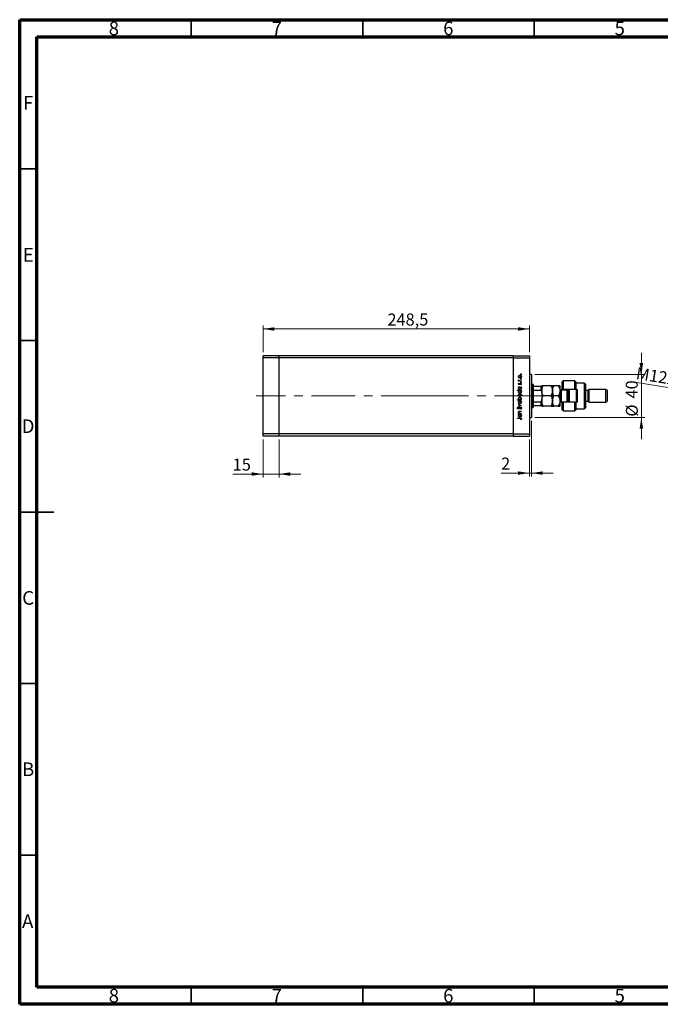
# Model space of a CAD drawing. Units: millimetres. Extents: x 15 to 431, y 5 to 292.
# Drawn here: x 15 to 202, y 5 to 292 of the extents above; entities that cross this region are included whole.
import ezdxf

# ---------------------------------------------------------------- set-up
doc = ezdxf.new("R2010")
doc.units = ezdxf.units.MM
doc.linetypes.add('CENTERX2', pattern=[20.32, 12.7, -2.54, 2.54, -2.54])
doc.styles.add('SLDTEXTSTYLE0', font='TXT', dxfattribs={"width": 0.75})
doc.dimstyles.new('SLDDIMSTYLE0', dxfattribs={"dimtxt": 3.5, "dimasz": 3.302, "dimexe": 0, "dimexo": 0.0625, "dimgap": 0.875, "dimtad": 1, "dimdec": 1, "dimlfac": 3.2, "dimrnd": 1e-09, "dimzin": 12, "dimdsep": 46, "dimtxsty": 'SLDTEXTSTYLE0', "dimsah": 1, "dimcen": 0.09, "dimadec": 0, "dimazin": 3, "dimtfac": 1, "dimtdec": 1, "dimtofl": 0, "dimtmove": 0, "dimatfit": 3, "dimfxl": 1, "dimfrac": 2, "dimtolj": 1, "dimtzin": 12, "dimarcsym": 0})
doc.dimstyles.new('SLDDIMSTYLE1', dxfattribs={"dimtxt": 3.5, "dimasz": 3.302, "dimexe": 0, "dimexo": 0.0625, "dimgap": 0.875, "dimtad": 1, "dimdec": 0, "dimlfac": 3.2, "dimrnd": 1e-09, "dimzin": 12, "dimdsep": 46, "dimtxsty": 'SLDTEXTSTYLE0', "dimsah": 1, "dimcen": 0.09, "dimadec": 0, "dimazin": 3, "dimtfac": 1, "dimtdec": 0, "dimtmove": 0, "dimatfit": 0, "dimfxl": 1, "dimfrac": 2, "dimtolj": 1, "dimtzin": 12, "dimarcsym": 0})
doc.dimstyles.new('SLDDIMSTYLE3', dxfattribs={"dimtxt": 3.5, "dimasz": 3.302, "dimexe": 0, "dimexo": 0.0625, "dimgap": 0.875, "dimtad": 1, "dimlfac": 3.2, "dimrnd": 1e-09, "dimzin": 12, "dimdsep": 46, "dimtxsty": 'SLDTEXTSTYLE0', "dimblk1": 'NONE', "dimsah": 1, "dimcen": 0, "dimadec": 0, "dimazin": 3, "dimtfac": 1, "dimtmove": 0, "dimatfit": 3, "dimldrblk": 'NONE', "dimfxl": 1, "dimfrac": 2, "dimtolj": 1, "dimtzin": 12, "dimarcsym": 0})

# ---------------------------------------------------------------- blocks, each defined once
blk = doc.blocks.new('_D')
at = {"color": 7, "linetype": 'Continuous', "lineweight": 0}
for p, q in [((85.94, 195.06), (85.94, 202.85)), ((85.94, 201.85), (163.6, 201.85)), ((163.6, 195.06), (163.6, 202.85))]:
    blk.add_line(p, q, dxfattribs=at)
at = {"color": 7, "linetype": 'Continuous', "lineweight": 18}
for points in [[(85.94, 201.85), (89.24, 201.34), (89.24, 202.36)], [(163.6, 201.85), (160.29, 202.36), (160.29, 201.34)]]:
    blk.add_solid(points, dxfattribs=at)
at = {"color": 7, "linetype": 'Continuous', "lineweight": 18, "insert": (122.21, 206.36), "char_height": 3.5, "attachment_point": 1, "style": 'SLDTEXTSTYLE0'}
blk.add_mtext('248,5', dxfattribs=at)
blk = doc.blocks.new('_D_1')
at = {"color": 7, "linetype": 'Continuous', "lineweight": 0}
for p, q in [((85.94, 169.62), (85.94, 158.56)), ((90.63, 169.62), (90.63, 158.56)), ((85.94, 159.56), (77.1, 159.56)), ((85.94, 159.56), (90.63, 159.56)), ((90.63, 159.56), (96.98, 159.56))]:
    blk.add_line(p, q, dxfattribs=at)
at = {"color": 7, "linetype": 'Continuous', "lineweight": 18}
for points in [[(85.94, 159.56), (82.64, 160.07), (82.64, 159.05)], [(90.63, 159.56), (93.93, 159.05), (93.93, 160.07)]]:
    blk.add_solid(points, dxfattribs=at)
at = {"color": 7, "linetype": 'Continuous', "lineweight": 18, "insert": (77.1, 164.07), "char_height": 3.5, "attachment_point": 1, "style": 'SLDTEXTSTYLE0'}
blk.add_mtext('15', dxfattribs=at)
blk = doc.blocks.new('_D_2')
at = {"color": 7, "linetype": 'Continuous', "lineweight": 0}
for p, q in [((164.22, 175.09), (164.22, 158.84)), ((163.6, 169.62), (163.6, 158.84)), ((163.6, 159.84), (155.38, 159.84)), ((164.22, 159.84), (163.6, 159.84)), ((164.22, 159.84), (170.57, 159.84))]:
    blk.add_line(p, q, dxfattribs=at)
at = {"color": 7, "linetype": 'Continuous', "lineweight": 18}
for points in [[(163.6, 159.84), (160.29, 160.35), (160.29, 159.34)], [(164.22, 159.84), (167.52, 159.34), (167.52, 160.35)]]:
    blk.add_solid(points, dxfattribs=at)
at = {"color": 7, "linetype": 'Continuous', "lineweight": 18, "insert": (155.38, 164.36), "char_height": 3.5, "attachment_point": 1, "style": 'SLDTEXTSTYLE0'}
blk.add_mtext('2', dxfattribs=at)
blk = doc.blocks.new('_D_3')
at = {"color": 7, "linetype": 'Continuous', "lineweight": 0}
for p, q in [((196.25, 188.59), (196.25, 194.94)), ((165.22, 188.59), (197.25, 188.59)), ((196.25, 176.09), (196.25, 188.59)), ((165.22, 176.09), (197.25, 176.09)), ((196.25, 176.09), (196.25, 169.74))]:
    blk.add_line(p, q, dxfattribs=at)
at = {"color": 7, "linetype": 'Continuous', "lineweight": 18}
for points in [[(196.25, 188.59), (196.76, 191.89), (195.74, 191.89)], [(196.25, 176.09), (195.74, 172.79), (196.76, 172.79)]]:
    blk.add_solid(points, dxfattribs=at)
at = {"color": 7, "linetype": 'Continuous', "lineweight": 18, "char_height": 3.5, "attachment_point": 1, "rotation": 90, "style": 'SLDTEXTSTYLE0'}
for s, insert in [('40', (191.69, 181.58)), ('%%c', (191.74, 176.3))]:
    blk.add_mtext(s, dxfattribs=dict(at, insert=insert))
blk = doc.blocks.new('_D_7')
at = {"color": 7, "linetype": 'Continuous', "lineweight": 0}
for q in [(194.36, 186.35), (221.4, 181.99)]:
    blk.add_line((217.05, 182.69), q, dxfattribs=at)
at = {"color": 7, "linetype": 'Continuous', "lineweight": 18}
blk.add_solid([(217.05, 182.69), (213.87, 183.72), (213.71, 182.71)], dxfattribs=at)
at = {"color": 7, "linetype": 'Continuous', "lineweight": 18, "insert": (195.07, 190.75), "char_height": 3.5, "attachment_point": 1, "rotation": 350.8516, "style": 'SLDTEXTSTYLE0'}
blk.add_mtext('M12x1.75', dxfattribs=at)
blk = doc.blocks.new('_None')

msp = doc.modelspace()

# ---------------------------------------------------------------- linework, layer by layer
at = {"color": 7, "linetype": 'Continuous', "lineweight": 70}
for p, q in [((15, 5), (15, 292)), ((15, 292), (415, 292)), ((20, 10), (20, 287)), ((20, 287), (410, 287)), ((410, 10), (20, 10)), ((415, 5), (15, 5))]:
    msp.add_line(p, q, dxfattribs=at)
at = {"color": 7, "linetype": 'Continuous', "lineweight": 35}
for p, q in [((65, 287), (65, 292)), ((115, 287), (115, 292)), ((165, 287), (165, 292)), ((20, 248.5), (15, 248.5)), ((20, 198.5), (15, 198.5)), ((15, 148.5), (25, 148.5)), ((20, 148.5), (15, 148.5)), ((20, 98.5), (15, 98.5)), ((20, 48.5), (15, 48.5)), ((65, 10), (65, 5)), ((115, 10), (115, 5)), ((165, 10), (165, 5))]:
    msp.add_line(p, q, dxfattribs=at)
at = {"color": 7, "linetype": 'Continuous', "lineweight": 25}
for p, q in [((90.6275, 194.06), (85.94, 194.06)), ((85.94, 193.435), (85.94, 194.06)), ((90.6275, 193.435), (85.94, 193.435)), ((85.94, 171.2475), (85.94, 193.435)), ((90.6275, 193.435), (90.6275, 194.06)), ((158.9087, 194.06), (90.6275, 194.06)), ((90.6275, 171.2475), (90.6275, 193.435)), ((158.9087, 193.435), (90.6275, 193.435)), ((158.9087, 194.06), (163.5962, 194.06)), ((158.9087, 194.06), (158.9087, 193.435)), ((158.9087, 193.435), (158.9087, 171.2475)), ((158.9087, 193.435), (163.5962, 193.435)), ((163.5962, 194.06), (163.5962, 193.435)), ((163.5962, 193.435), (163.5962, 171.2475)), ((160.4532, 186.7383), (160.5709, 186.7383)), ((160.4532, 186.6401), (160.4532, 186.7383)), ((161.2525, 186.6401), (160.4532, 186.6401)), ((160.4666, 187.0187), (160.5516, 186.9648)), ((160.9839, 186.7383), (161.2525, 186.7383)), ((161.2525, 186.7383), (161.2525, 186.6401)), ((164.2212, 188.5913), (163.5962, 188.5913)), ((164.2212, 188.5913), (164.2212, 176.0913)), ((173.44, 186.7163), (173.1275, 186.4038)), ((176.8775, 186.7163), (173.44, 186.7163)), ((173.44, 186.7163), (173.44, 184.2163)), ((177.19, 186.4038), (176.8775, 186.7163)), ((176.8775, 184.2163), (176.8775, 186.7163)), ((160.1307, 183.9759), (161.2525, 183.9759)), ((160.1307, 183.8777), (160.1307, 183.9759)), ((160.6079, 183.8777), (160.1307, 183.8777)), ((160.4532, 185.0135), (161.2525, 185.0135)), ((160.4532, 184.9154), (160.4532, 185.0135)), ((160.6011, 184.9154), (160.4532, 184.9154)), ((160.5529, 186.0372), (160.6215, 185.9706)), ((161.1583, 185.5884), (161.0842, 185.6535)), ((161.2525, 184.9154), (161.1142, 184.9154)), ((161.2525, 183.8777), (161.1142, 183.8777)), ((161.2525, 185.0135), (161.2525, 184.9154)), ((161.2525, 183.9759), (161.2525, 183.8777)), ((164.5337, 185.7788), (164.2212, 185.7788)), ((164.69, 185.6225), (164.5337, 185.7788)), ((164.5337, 178.9038), (164.5337, 185.7788)), ((164.69, 185.6225), (164.69, 185.1537)), ((164.69, 185.1537), (164.69, 184.0314)), ((164.69, 185.1537), (167.0337, 185.1537)), ((164.69, 184.0314), (164.69, 180.6511)), ((164.69, 184.0314), (167.0337, 184.0314)), ((167.0337, 184.0314), (167.0337, 185.1537)), ((167.19, 185.1537), (167.19, 185.31)), ((167.19, 185.1537), (167.19, 183.7034)), ((167.19, 183.7034), (167.19, 183.2917)), ((169.8557, 185.31), (167.6493, 185.31)), ((170.315, 185.31), (170.315, 183.8256)), ((170.315, 183.8256), (170.315, 180.8569)), ((172.0432, 185.31), (170.7743, 185.31)), ((172.5025, 185.31), (172.5025, 183.8256)), ((172.5025, 183.8256), (172.5025, 180.8569)), ((174.6275, 184.06), (172.8775, 184.06)), ((173.1275, 184.5288), (173.1275, 186.4038)), ((173.1275, 184.5288), (173.44, 184.2163)), ((173.1275, 184.06), (173.1275, 184.5288)), ((176.8775, 184.2163), (173.44, 184.2163)), ((173.44, 184.2163), (173.44, 184.06)), ((174.69, 184.0652), (174.69, 184.2163)), ((175.0025, 180.4663), (175.0025, 184.2163)), ((175.1587, 184.2163), (175.1587, 180.4663)), ((177.19, 184.2163), (176.8775, 184.2163)), ((177.19, 186.4038), (177.19, 184.2163)), ((179.69, 186.0913), (177.19, 186.0913)), ((177.19, 184.2163), (177.6587, 184.2163)), ((177.3462, 180.4663), (177.3462, 184.2163)), ((177.5025, 184.2163), (177.5025, 180.4663)), ((177.6587, 180.4663), (177.6587, 184.2163)), ((180.0025, 185.7788), (179.69, 186.0913)), ((179.69, 178.5913), (179.69, 186.0913)), ((180.0025, 185.7788), (180.0025, 178.9038)), ((180.6275, 183.9038), (180.0025, 183.9038)), ((180.94, 184.2163), (180.6275, 183.9038)), ((180.6275, 183.9038), (180.6275, 180.7788)), ((185.94, 184.2163), (180.94, 184.2163)), ((180.94, 184.2163), (180.94, 180.4663)), ((186.2525, 183.9038), (185.94, 184.2163)), ((185.94, 180.4663), (185.94, 184.2163)), ((186.2525, 183.9038), (186.2525, 180.7788)), ((160.1307, 181.2275), (160.5983, 181.2275)), ((160.1307, 181.1293), (160.1307, 181.2275)), ((161.2525, 181.1293), (160.1307, 181.1293)), ((161.1046, 181.2275), (161.2525, 181.2275)), ((161.2525, 181.2275), (161.2525, 181.1293)), ((167.19, 183.2917), (167.19, 181.3908)), ((167.19, 181.3908), (167.19, 180.9791)), ((167.19, 180.9791), (167.19, 179.5287)), ((169.8557, 182.3412), (167.6493, 182.3412)), ((170.315, 180.8569), (170.315, 179.3725)), ((172.0432, 182.3412), (170.7743, 182.3412)), ((172.5025, 180.8569), (172.5025, 179.3725)), ((160.3158, 179.082), (160.3831, 178.9933)), ((160.4532, 179.9514), (161.2525, 179.5868)), ((160.4532, 179.8452), (160.4532, 179.9514)), ((161.0352, 179.5798), (160.4532, 179.8452)), ((160.4532, 179.3145), (161.0352, 179.5798)), ((161.2525, 179.5728), (160.4532, 179.2082)), ((160.4532, 179.2082), (160.4532, 179.3145)), ((161.0415, 178.451), (160.9861, 178.5435)), ((161.2525, 179.5868), (161.2525, 179.5728)), ((164.2212, 178.9038), (164.5337, 178.9038)), ((164.5337, 178.9038), (164.69, 179.06)), ((164.69, 180.6511), (164.69, 179.5287)), ((164.69, 180.6511), (167.0337, 180.6511)), ((164.69, 179.5287), (164.69, 179.06)), ((164.69, 179.5287), (167.0337, 179.5287)), ((167.0337, 179.5287), (167.0337, 180.6511)), ((167.19, 179.5287), (167.19, 179.3725)), ((169.8557, 179.3725), (167.6493, 179.3725)), ((172.0432, 179.3725), (170.7743, 179.3725)), ((172.8775, 180.6225), (174.6275, 180.6225)), ((173.1275, 180.1538), (173.1275, 180.6225)), ((173.44, 180.4663), (173.1275, 180.1538)), ((173.1275, 178.2788), (173.1275, 180.1538)), ((173.1275, 178.2788), (173.44, 177.9663)), ((173.44, 180.6225), (173.44, 180.4663)), ((173.44, 180.4663), (173.44, 177.9663)), ((176.8775, 180.4663), (173.44, 180.4663)), ((173.44, 177.9663), (176.8775, 177.9663)), ((174.69, 180.4663), (174.69, 180.6173)), ((176.8775, 177.9663), (176.8775, 180.4663)), ((176.8775, 180.4663), (177.19, 180.4663)), ((176.8775, 177.9663), (177.19, 178.2788)), ((177.19, 180.4663), (177.19, 178.2788)), ((177.6587, 180.4663), (177.19, 180.4663)), ((177.19, 178.5913), (179.69, 178.5913)), ((179.69, 178.5913), (180.0025, 178.9038)), ((180.0025, 180.7788), (180.6275, 180.7788)), ((180.6275, 180.7788), (180.94, 180.4663)), ((180.94, 180.4663), (185.94, 180.4663)), ((185.94, 180.4663), (186.2525, 180.7788)), ((160.1587, 175.8989), (160.8973, 175.8989)), ((160.1587, 175.8008), (160.1587, 175.8989)), ((160.8864, 175.8008), (160.1587, 175.8008)), ((160.4532, 177.2872), (160.5974, 177.2872)), ((160.4532, 177.189), (160.4532, 177.2872)), ((161.2525, 177.189), (160.4532, 177.189)), ((160.4532, 176.9646), (161.2525, 176.9646)), ((160.4532, 176.8665), (160.4532, 176.9646)), ((160.6011, 176.8665), (160.4532, 176.8665)), ((160.8443, 177.8901), (161.2525, 177.8901)), ((161.2525, 177.792), (160.8765, 177.792)), ((160.9635, 177.2872), (161.2525, 177.2872)), ((161.1543, 175.3801), (161.0702, 175.438)), ((161.2525, 176.8665), (161.1142, 176.8665)), ((161.2525, 177.8901), (161.2525, 177.792)), ((161.2525, 177.2872), (161.2525, 177.189)), ((161.2525, 176.9646), (161.2525, 176.8665)), ((163.5962, 176.0913), (164.2212, 176.0913)), ((90.6275, 171.2475), (85.94, 171.2475)), ((85.94, 170.6225), (85.94, 171.2475)), ((90.6275, 170.6225), (85.94, 170.6225)), ((90.6275, 170.6225), (90.6275, 171.2475)), ((158.9087, 171.2475), (90.6275, 171.2475)), ((158.9087, 170.6225), (90.6275, 170.6225)), ((158.9087, 171.2475), (163.5962, 171.2475)), ((158.9087, 171.2475), (158.9087, 170.6225)), ((158.9087, 170.6225), (163.5962, 170.6225)), ((163.5962, 171.2475), (163.5962, 170.6225))]:
    msp.add_line(p, q, dxfattribs=at)
at = {"color": 8, "linetype": 'Continuous', "lineweight": 25}
for p, q in [((172.8775, 184.06), (172.8775, 180.6225)), ((174.6275, 180.6225), (174.6275, 184.06))]:
    msp.add_line(p, q, dxfattribs=at)
at = {"color": 7, "linetype": 'CENTERX2', "lineweight": 18}
for p, q in [((90.6275, 182.3412), (83.94, 182.3412)), ((133.1275, 182.3412), (90.6275, 182.3412)), ((133.1275, 182.3412), (165.5962, 182.3412)), ((162.69, 182.3412), (169.0337, 182.3412))]:
    msp.add_line(p, q, dxfattribs=at)
at = {"color": 7, "linetype": 'Continuous', "lineweight": 25}
for centre, start, end in [((172.8775, 184.435), 180, 270), ((174.6275, 184.435), 270, 324.314665), ((172.8775, 180.2475), 90, 180), ((174.6275, 180.2475), 35.685335, 90)]:
    msp.add_arc(centre, 0.375, start, end, dxfattribs=at)
for points, knots in [([(160.4392, 187.9376), (160.446, 188.0025), (160.4582, 188.1185), (160.5364, 188.2037), (160.5709, 188.2413)], [0, 0, 0, 0, 0.55919598, 1, 1, 1, 1]), ([(160.5715, 187.6331), (160.5287, 187.6825), (160.452, 187.7708), (160.4431, 187.8866), (160.4392, 187.9376)], [0, 0, 0, 0, 0.55886562, 1, 1, 1, 1]), ([(160.4392, 186.9333), (160.4412, 186.9502), (160.4449, 186.9806), (160.46, 187.0071), (160.4666, 187.0187)], [0, 0, 0, 0, 0.55927949, 1, 1, 1, 1]), ([(160.5709, 186.7383), (160.5318, 186.7657), (160.4621, 186.8145), (160.4462, 186.8971), (160.4392, 186.9333)], [0, 0, 0, 0, 0.56138163, 1, 1, 1, 1]), ([(160.8557, 188.2527), (160.809, 188.2473), (160.7155, 188.2364), (160.6125, 188.1502), (160.5475, 188.0473), (160.5407, 187.9739), (160.5374, 187.9372)], [0, 0, 0, 0, 0.27959924, 0.55937795, 0.77965241, 1, 1, 1, 1]), ([(160.5374, 187.9372), (160.5431, 187.8905), (160.5545, 187.797), (160.6418, 187.6947), (160.7455, 187.6312), (160.819, 187.6249), (160.8557, 187.6217)], [0, 0, 0, 0, 0.27946831, 0.55927872, 0.77955798, 1, 1, 1, 1]), ([(160.5516, 186.9648), (160.5474, 186.9559), (160.54, 186.9399), (160.5382, 186.9224), (160.5374, 186.9147)], [0, 0, 0, 0, 0.56039569, 1, 1, 1, 1]), ([(160.5374, 186.9147), (160.5423, 186.8915), (160.5523, 186.8451), (160.6169, 186.7857), (160.6744, 186.7671), (160.7096, 186.7558)], [0, 0, 0, 0, 0.27837654, 0.5588111, 1, 1, 1, 1]), ([(160.5709, 188.2413), (160.6185, 188.2766), (160.7036, 188.3398), (160.8087, 188.3475), (160.8551, 188.3509)], [0, 0, 0, 0, 0.5592165, 1, 1, 1, 1]), ([(160.8551, 187.5235), (160.7962, 187.5293), (160.6908, 187.5397), (160.608, 187.6045), (160.5715, 187.6331)], [0, 0, 0, 0, 0.55928508, 1, 1, 1, 1]), ([(160.7096, 186.7558), (160.7606, 186.7494), (160.8517, 186.7378), (160.9435, 186.7381), (160.9839, 186.7383)], [0, 0, 0, 0, 0.55963604, 1, 1, 1, 1]), ([(160.8551, 188.3509), (160.9158, 188.3434), (161.0374, 188.3283), (161.174, 188.2181), (161.2555, 188.0814), (161.2628, 187.9856), (161.2665, 187.9376)], [0, 0, 0, 0, 0.27952299, 0.55938435, 0.77951656, 1, 1, 1, 1]), ([(161.2665, 187.9376), (161.2604, 187.8764), (161.2481, 187.7539), (161.1344, 187.6193), (160.9988, 187.5367), (160.903, 187.5279), (160.8551, 187.5235)], [0, 0, 0, 0, 0.27977703, 0.55919441, 0.77959953, 1, 1, 1, 1]), ([(161.1684, 187.9372), (161.1631, 187.9836), (161.1526, 188.0762), (161.0693, 188.1811), (160.9647, 188.242), (160.8921, 188.2491), (160.8557, 188.2527)], [0, 0, 0, 0, 0.27976627, 0.55916531, 0.7796144, 1, 1, 1, 1]), ([(160.8557, 187.6217), (160.9019, 187.6276), (160.9943, 187.6393), (161.099, 187.7228), (161.1585, 187.8281), (161.1651, 187.9008), (161.1684, 187.9372)], [0, 0, 0, 0, 0.27958771, 0.55916118, 0.77953368, 1, 1, 1, 1]), ([(161.0842, 188.6523), (161.0858, 188.6658), (161.0889, 188.6927), (161.1138, 188.7224), (161.1437, 188.7407), (161.1648, 188.7426), (161.1754, 188.7435)], [0, 0, 0, 0, 0.2796468, 0.5592988, 0.77961483, 1, 1, 1, 1]), ([(161.1754, 188.5612), (161.1619, 188.5627), (161.1349, 188.5657), (161.1054, 188.5908), (161.0869, 188.6206), (161.0851, 188.6418), (161.0842, 188.6523)], [0, 0, 0, 0, 0.27951748, 0.55932643, 0.77954412, 1, 1, 1, 1]), ([(161.0842, 187.2361), (161.0858, 187.2495), (161.0889, 187.2764), (161.1138, 187.3061), (161.1437, 187.3244), (161.1648, 187.3263), (161.1754, 187.3272)], [0, 0, 0, 0, 0.2796468, 0.5592988, 0.77961483, 1, 1, 1, 1]), ([(161.1754, 187.1449), (161.1619, 187.1464), (161.1349, 187.1495), (161.1054, 187.1745), (161.0869, 187.2043), (161.0851, 187.2255), (161.0842, 187.2361)], [0, 0, 0, 0, 0.27951748, 0.55932643, 0.77954412, 1, 1, 1, 1]), ([(161.1754, 188.7435), (161.1888, 188.7418), (161.2156, 188.7385), (161.2454, 188.7139), (161.2635, 188.6839), (161.2655, 188.6629), (161.2665, 188.6523)], [0, 0, 0, 0, 0.279538974, 0.559326778, 0.779688512, 1, 1, 1, 1]), ([(161.2665, 188.6523), (161.2649, 188.6389), (161.2617, 188.612), (161.2367, 188.5826), (161.2071, 188.5639), (161.186, 188.5621), (161.1754, 188.5612)], [0, 0, 0, 0, 0.27953728, 0.55905596, 0.77944245, 1, 1, 1, 1]), ([(161.1754, 187.3272), (161.1888, 187.3255), (161.2156, 187.3222), (161.2454, 187.2976), (161.2635, 187.2677), (161.2655, 187.2466), (161.2665, 187.2361)], [0, 0, 0, 0, 0.27953897, 0.55932678, 0.77968851, 1, 1, 1, 1]), ([(161.2665, 187.2361), (161.2649, 187.2226), (161.2617, 187.1958), (161.2367, 187.1663), (161.2071, 187.1476), (161.186, 187.1458), (161.1754, 187.1449)], [0, 0, 0, 0, 0.27953728, 0.55905596, 0.77944245, 1, 1, 1, 1]), ([(160.4392, 185.8325), (160.4417, 185.855), (160.4468, 185.9), (160.4871, 185.9712), (160.528, 186.0122), (160.5529, 186.0372)], [0, 0, 0, 0, 0.27955386, 0.55973297, 1, 1, 1, 1]), ([(160.6489, 185.6305), (160.6183, 185.6334), (160.5571, 185.6392), (160.4871, 185.6926), (160.4449, 185.7605), (160.4411, 185.8085), (160.4392, 185.8325)], [0, 0, 0, 0, 0.27991131, 0.55947884, 0.77962751, 1, 1, 1, 1]), ([(160.4392, 184.592), (160.4473, 184.6641), (160.4618, 184.7932), (160.5585, 184.878), (160.6011, 184.9154)], [0, 0, 0, 0, 0.55906438, 1, 1, 1, 1]), ([(160.8507, 184.1722), (160.7894, 184.1797), (160.6668, 184.1949), (160.5337, 184.3109), (160.4515, 184.4475), (160.4433, 184.5438), (160.4392, 184.592)], [0, 0, 0, 0, 0.27940939, 0.55921498, 0.77955202, 1, 1, 1, 1]), ([(160.4392, 183.5543), (160.449, 183.6266), (160.4665, 183.7561), (160.5646, 183.8404), (160.6079, 183.8777)], [0, 0, 0, 0, 0.5584288, 1, 1, 1, 1]), ([(160.6215, 185.9706), (160.5974, 185.9495), (160.5546, 185.9119), (160.5426, 185.8567), (160.5374, 185.8325)], [0, 0, 0, 0, 0.56207638, 1, 1, 1, 1]), ([(160.5374, 185.8325), (160.5394, 185.817), (160.5435, 185.7858), (160.5739, 185.7531), (160.6083, 185.7319), (160.6327, 185.7297), (160.6449, 185.7287)], [0, 0, 0, 0, 0.27924042, 0.55901337, 0.77949802, 1, 1, 1, 1]), ([(160.8546, 184.9154), (160.8072, 184.9101), (160.7125, 184.8996), (160.608, 184.8114), (160.5462, 184.7048), (160.5403, 184.6305), (160.5374, 184.5933)], [0, 0, 0, 0, 0.27965122, 0.55921457, 0.77950121, 1, 1, 1, 1]), ([(160.5374, 184.5933), (160.5428, 184.5464), (160.5537, 184.4527), (160.637, 184.3462), (160.7415, 184.2823), (160.815, 184.2743), (160.8518, 184.2703)], [0, 0, 0, 0, 0.27974411, 0.55926208, 0.77972178, 1, 1, 1, 1]), ([(160.8546, 183.8777), (160.8072, 183.8725), (160.7125, 183.8619), (160.608, 183.7738), (160.5462, 183.6671), (160.5403, 183.5928), (160.5374, 183.5556)], [0, 0, 0, 0, 0.27965122, 0.55921457, 0.77950121, 1, 1, 1, 1]), ([(160.6449, 185.7287), (160.6597, 185.7305), (160.6862, 185.7337), (160.7079, 185.7491), (160.7175, 185.7558)], [0, 0, 0, 0, 0.55905389, 1, 1, 1, 1]), ([(160.772, 185.6671), (160.7504, 185.6552), (160.7119, 185.634), (160.6682, 185.6316), (160.6489, 185.6305)], [0, 0, 0, 0, 0.55958681, 1, 1, 1, 1]), ([(160.7175, 185.7558), (160.7353, 185.7753), (160.7673, 185.8102), (160.7899, 185.8517), (160.7998, 185.87)], [0, 0, 0, 0, 0.559017808, 1, 1, 1, 1]), ([(160.8811, 185.8049), (160.8649, 185.7758), (160.8359, 185.7239), (160.7915, 185.6844), (160.772, 185.6671)], [0, 0, 0, 0, 0.56065905, 1, 1, 1, 1]), ([(160.7998, 185.87), (160.8167, 185.9002), (160.8466, 185.9541), (160.8921, 185.9957), (160.912, 186.0139)], [0, 0, 0, 0, 0.56064858, 1, 1, 1, 1]), ([(161.2665, 184.5889), (161.2594, 184.5275), (161.245, 184.4045), (161.1317, 184.2688), (160.9955, 184.1846), (160.899, 184.1763), (160.8507, 184.1722)], [0, 0, 0, 0, 0.27957381, 0.55934792, 0.77959638, 1, 1, 1, 1]), ([(160.8518, 184.2703), (160.8984, 184.2771), (160.9917, 184.2905), (161.0961, 184.3763), (161.1576, 184.4821), (161.1648, 184.5556), (161.1684, 184.5924)], [0, 0, 0, 0, 0.27940025, 0.5590995, 0.77955422, 1, 1, 1, 1]), ([(161.1684, 184.5924), (161.1627, 184.6393), (161.1514, 184.733), (161.0713, 184.8423), (160.9655, 184.9059), (160.8916, 184.9122), (160.8546, 184.9154)], [0, 0, 0, 0, 0.27981841, 0.55942188, 0.77957304, 1, 1, 1, 1]), ([(161.1684, 183.5548), (161.1627, 183.6016), (161.1514, 183.6953), (161.0713, 183.8046), (160.9655, 183.8682), (160.8916, 183.8745), (160.8546, 183.8777)], [0, 0, 0, 0, 0.27981841, 0.55942188, 0.77957304, 1, 1, 1, 1]), ([(160.9635, 185.9261), (160.9457, 185.9051), (160.9139, 185.8677), (160.8911, 185.8241), (160.8811, 185.8049)], [0, 0, 0, 0, 0.55907441, 1, 1, 1, 1]), ([(160.912, 186.0139), (160.9336, 186.026), (160.9723, 186.0474), (161.0162, 186.05), (161.0356, 186.0512)], [0, 0, 0, 0, 0.559542, 1, 1, 1, 1]), ([(161.0398, 185.953), (161.0242, 185.9516), (160.9963, 185.949), (160.9735, 185.9331), (160.9635, 185.9261)], [0, 0, 0, 0, 0.55960297, 1, 1, 1, 1]), ([(161.0356, 186.0512), (161.07, 186.0472), (161.1389, 186.0394), (161.2152, 185.9757), (161.2601, 185.8981), (161.2644, 185.844), (161.2665, 185.817)], [0, 0, 0, 0, 0.279580555, 0.559248821, 0.779512908, 1, 1, 1, 1]), ([(161.1684, 185.8119), (161.1664, 185.8318), (161.1623, 185.8716), (161.1287, 185.9173), (161.0866, 185.9478), (161.0554, 185.9513), (161.0398, 185.953)], [0, 0, 0, 0, 0.27998807, 0.55974522, 0.7799628, 1, 1, 1, 1]), ([(161.0842, 186.3527), (161.0858, 186.3661), (161.0889, 186.393), (161.1138, 186.4227), (161.1437, 186.441), (161.1648, 186.4429), (161.1754, 186.4438)], [0, 0, 0, 0, 0.2796468, 0.5592988, 0.77961483, 1, 1, 1, 1]), ([(161.1754, 186.2615), (161.1619, 186.263), (161.1349, 186.266), (161.1054, 186.2911), (161.0869, 186.3209), (161.0851, 186.3421), (161.0842, 186.3527)], [0, 0, 0, 0, 0.279517482, 0.559326431, 0.779544125, 1, 1, 1, 1]), ([(161.0842, 185.6535), (161.1096, 185.6784), (161.1547, 185.7227), (161.1642, 185.7847), (161.1684, 185.8119)], [0, 0, 0, 0, 0.56083312, 1, 1, 1, 1]), ([(161.1142, 184.9154), (161.1635, 184.8636), (161.2515, 184.771), (161.2619, 184.6446), (161.2665, 184.5889)], [0, 0, 0, 0, 0.558753014, 1, 1, 1, 1]), ([(161.1142, 183.8777), (161.1635, 183.8259), (161.2515, 183.7333), (161.2619, 183.607), (161.2665, 183.5512)], [0, 0, 0, 0, 0.55875301, 1, 1, 1, 1]), ([(161.2665, 185.817), (161.2602, 185.7674), (161.2488, 185.6786), (161.186, 185.616), (161.1583, 185.5884)], [0, 0, 0, 0, 0.55928906, 1, 1, 1, 1]), ([(161.1754, 186.4438), (161.1888, 186.4421), (161.2156, 186.4388), (161.2454, 186.4142), (161.2635, 186.3843), (161.2655, 186.3632), (161.2665, 186.3527)], [0, 0, 0, 0, 0.279538974, 0.559326778, 0.779688512, 1, 1, 1, 1]), ([(161.2665, 186.3527), (161.2649, 186.3392), (161.2617, 186.3124), (161.2367, 186.2829), (161.2071, 186.2642), (161.186, 186.2624), (161.1754, 186.2615)], [0, 0, 0, 0, 0.27953728, 0.55905596, 0.77944245, 1, 1, 1, 1]), ([(167.0337, 185.1537), (167.0434, 185.1537), (167.0647, 185.1537), (167.0986, 185.1537), (167.1382, 185.1537), (167.1814, 185.1537), (167.1866, 185.1537), (167.19, 185.1537)], [0, 0, 0, 0, 0.07318488, 0.16205051, 0.29596737, 0.53650763, 1, 1, 1, 1]), ([(167.19, 183.7034), (167.1854, 183.7787), (167.1798, 183.8719), (167.1297, 183.9702), (167.0997, 184.0057), (167.066, 184.0275), (167.0445, 184.0301), (167.0337, 184.0314)], [0, 0, 0, 0, 0.56622942, 0.70078559, 0.83617122, 0.91836459, 1, 1, 1, 1]), ([(167.19, 183.8256), (167.2092, 184.0455), (167.2414, 184.4129), (167.4307, 184.906), (167.5761, 185.1747), (167.6493, 185.31)], [0, 0, 0, 0, 0.42513095, 0.71061937, 1, 1, 1, 1]), ([(167.6493, 185.31), (167.542, 185.31), (167.3238, 185.31), (167.1995, 185.31), (167.1917, 185.31), (167.19, 185.31)], [0, 0, 0, 0, 0.43238505, 0.87955391, 1, 1, 1, 1]), ([(169.8557, 185.31), (169.8702, 185.2846), (169.9737, 185.1033), (170.1421, 184.7522), (170.2902, 184.2772), (170.3075, 183.9627), (170.315, 183.8256)], [0, 0, 0, 0, 0.054791796, 0.391635931, 0.734960119, 1, 1, 1, 1]), ([(170.315, 185.31), (170.2884, 185.31), (170.2358, 185.31), (169.9817, 185.31), (169.8557, 185.31)], [0, 0, 0, 0, 0.50400004, 1, 1, 1, 1]), ([(170.315, 183.8256), (170.2958, 183.6058), (170.2636, 183.2383), (170.0743, 182.7453), (169.9289, 182.4765), (169.8557, 182.3412)], [0, 0, 0, 0, 0.42513095, 0.71061937, 1, 1, 1, 1]), ([(170.315, 183.8256), (170.3226, 183.9627), (170.338, 184.2401), (170.4784, 184.7455), (170.6599, 185.0917), (170.7743, 185.31)], [0, 0, 0, 0, 0.26530367, 0.53679531, 1, 1, 1, 1]), ([(170.7743, 185.31), (170.667, 185.31), (170.4488, 185.31), (170.3245, 185.31), (170.3167, 185.31), (170.315, 185.31)], [0, 0, 0, 0, 0.43238505, 0.87955391, 1, 1, 1, 1]), ([(170.7743, 182.3412), (170.7247, 182.4307), (170.5897, 182.674), (170.4174, 183.094), (170.3244, 183.5068), (170.3171, 183.7536), (170.315, 183.8256)], [0, 0, 0, 0, 0.19194648, 0.52234186, 0.86059282, 1, 1, 1, 1]), ([(172.0432, 185.31), (172.0928, 185.2206), (172.2278, 184.9773), (172.4001, 184.5572), (172.4931, 184.1445), (172.5004, 183.8977), (172.5025, 183.8256)], [0, 0, 0, 0, 0.19194648, 0.52234186, 0.86059282, 1, 1, 1, 1]), ([(172.5025, 185.31), (172.4759, 185.31), (172.4233, 185.31), (172.1692, 185.31), (172.0432, 185.31)], [0, 0, 0, 0, 0.50400004, 1, 1, 1, 1]), ([(172.5025, 183.8256), (172.4949, 183.6885), (172.4795, 183.4112), (172.3391, 182.9058), (172.1576, 182.5595), (172.0432, 182.3412)], [0, 0, 0, 0, 0.26530367, 0.53679531, 1, 1, 1, 1]), ([(160.8507, 183.1345), (160.7894, 183.1421), (160.6668, 183.1572), (160.5337, 183.2733), (160.4515, 183.4099), (160.4433, 183.5062), (160.4392, 183.5543)], [0, 0, 0, 0, 0.27940939, 0.55921498, 0.77955202, 1, 1, 1, 1]), ([(160.4392, 182.553), (160.446, 182.6179), (160.4582, 182.7339), (160.5364, 182.8191), (160.5709, 182.8567)], [0, 0, 0, 0, 0.55919598, 1, 1, 1, 1]), ([(160.5715, 182.2485), (160.5287, 182.2979), (160.452, 182.3862), (160.4431, 182.502), (160.4392, 182.553)], [0, 0, 0, 0, 0.55886562, 1, 1, 1, 1]), ([(160.4392, 181.5535), (160.4464, 181.6149), (160.4607, 181.7377), (160.5736, 181.8737), (160.7096, 181.958), (160.8061, 181.9665), (160.8544, 181.9707)], [0, 0, 0, 0, 0.27958922, 0.5593453, 0.77962849, 1, 1, 1, 1]), ([(160.5983, 181.2275), (160.5476, 181.2787), (160.4571, 181.3704), (160.4447, 181.4975), (160.4392, 181.5535)], [0, 0, 0, 0, 0.55928495, 1, 1, 1, 1]), ([(160.4392, 180.5198), (160.446, 180.5846), (160.4582, 180.7006), (160.5364, 180.7859), (160.5709, 180.8234)], [0, 0, 0, 0, 0.55919598, 1, 1, 1, 1]), ([(160.5374, 183.5556), (160.5428, 183.5088), (160.5537, 183.4151), (160.637, 183.3086), (160.7415, 183.2446), (160.815, 183.2367), (160.8518, 183.2327)], [0, 0, 0, 0, 0.27974411, 0.55926208, 0.77972178, 1, 1, 1, 1]), ([(160.8557, 182.8681), (160.809, 182.8627), (160.7155, 182.8518), (160.6125, 182.7656), (160.5475, 182.6627), (160.5407, 182.5893), (160.5374, 182.5526)], [0, 0, 0, 0, 0.27959924, 0.55937795, 0.77965241, 1, 1, 1, 1]), ([(160.5374, 182.5526), (160.5431, 182.5059), (160.5545, 182.4124), (160.6418, 182.3101), (160.7455, 182.2466), (160.819, 182.2402), (160.8557, 182.2371)], [0, 0, 0, 0, 0.27946831, 0.55927872, 0.77955798, 1, 1, 1, 1]), ([(160.8544, 181.8725), (160.8077, 181.866), (160.7144, 181.8529), (160.6101, 181.7669), (160.5482, 181.6614), (160.541, 181.5879), (160.5374, 181.5511)], [0, 0, 0, 0, 0.27943214, 0.55914938, 0.77957643, 1, 1, 1, 1]), ([(160.5374, 181.5511), (160.5431, 181.5042), (160.5546, 181.4105), (160.6347, 181.3011), (160.7404, 181.2373), (160.8144, 181.2307), (160.8513, 181.2275)], [0, 0, 0, 0, 0.27979934, 0.55945196, 0.7796621, 1, 1, 1, 1]), ([(160.8557, 180.8348), (160.809, 180.8294), (160.7155, 180.8185), (160.6125, 180.7324), (160.5475, 180.6294), (160.5407, 180.556), (160.5374, 180.5193)], [0, 0, 0, 0, 0.27959924, 0.55937795, 0.77965241, 1, 1, 1, 1]), ([(160.5709, 182.8567), (160.6185, 182.892), (160.7036, 182.9552), (160.8087, 182.9629), (160.8551, 182.9663)], [0, 0, 0, 0, 0.5592165, 1, 1, 1, 1]), ([(160.5709, 180.8234), (160.6185, 180.8588), (160.7036, 180.9219), (160.8087, 180.9296), (160.8551, 180.933)], [0, 0, 0, 0, 0.5592165, 1, 1, 1, 1]), ([(160.8551, 182.1389), (160.7962, 182.1447), (160.6908, 182.1551), (160.608, 182.2199), (160.5715, 182.2485)], [0, 0, 0, 0, 0.55928508, 1, 1, 1, 1]), ([(161.2665, 183.5512), (161.2594, 183.4898), (161.245, 183.3669), (161.1317, 183.2312), (160.9955, 183.1469), (160.899, 183.1387), (160.8507, 183.1345)], [0, 0, 0, 0, 0.27957381, 0.55934792, 0.77959638, 1, 1, 1, 1]), ([(160.8513, 181.2275), (160.8987, 181.2327), (160.9934, 181.2432), (161.0978, 181.3314), (161.1595, 181.4381), (161.1654, 181.5124), (161.1684, 181.5495)], [0, 0, 0, 0, 0.27964796, 0.5591871, 0.7794985, 1, 1, 1, 1]), ([(160.8518, 183.2327), (160.8984, 183.2394), (160.9917, 183.2529), (161.0961, 183.3386), (161.1576, 183.4444), (161.1648, 183.518), (161.1684, 183.5548)], [0, 0, 0, 0, 0.27940025, 0.559099505, 0.77955422, 1, 1, 1, 1]), ([(160.8544, 181.9707), (160.9158, 181.9631), (161.0386, 181.9481), (161.172, 181.832), (161.2542, 181.6951), (161.2624, 181.5987), (161.2665, 181.5504)], [0, 0, 0, 0, 0.279432582, 0.559215935, 0.779558675, 1, 1, 1, 1]), ([(161.1684, 181.5495), (161.1629, 181.5964), (161.152, 181.69), (161.0688, 181.7964), (160.9646, 181.8605), (160.8911, 181.8685), (160.8544, 181.8725)], [0, 0, 0, 0, 0.27977955, 0.55930777, 0.7797219, 1, 1, 1, 1]), ([(160.8551, 182.9663), (160.9158, 182.9587), (161.0374, 182.9437), (161.174, 182.8335), (161.2555, 182.6968), (161.2628, 182.601), (161.2665, 182.553)], [0, 0, 0, 0, 0.27952299, 0.55938435, 0.77951656, 1, 1, 1, 1]), ([(161.2665, 182.553), (161.2604, 182.4917), (161.2481, 182.3693), (161.1344, 182.2346), (160.9988, 182.1521), (160.903, 182.1433), (160.8551, 182.1389)], [0, 0, 0, 0, 0.27977703, 0.55919441, 0.77959953, 1, 1, 1, 1]), ([(160.8551, 180.933), (160.9158, 180.9255), (161.0374, 180.9105), (161.174, 180.8003), (161.2555, 180.6635), (161.2628, 180.5677), (161.2665, 180.5198)], [0, 0, 0, 0, 0.27952299, 0.55938435, 0.77951656, 1, 1, 1, 1]), ([(161.1684, 182.5526), (161.1631, 182.5989), (161.1526, 182.6916), (161.0693, 182.7965), (160.9647, 182.8574), (160.8921, 182.8645), (160.8557, 182.8681)], [0, 0, 0, 0, 0.279766267, 0.559165313, 0.779614398, 1, 1, 1, 1]), ([(160.8557, 182.2371), (160.9019, 182.2429), (160.9943, 182.2546), (161.099, 182.3381), (161.1585, 182.4435), (161.1651, 182.5162), (161.1684, 182.5526)], [0, 0, 0, 0, 0.27958771, 0.55916118, 0.77953368, 1, 1, 1, 1]), ([(161.1684, 180.5193), (161.1631, 180.5657), (161.1526, 180.6583), (161.0693, 180.7632), (160.9647, 180.8241), (160.8921, 180.8313), (160.8557, 180.8348)], [0, 0, 0, 0, 0.27976627, 0.55916531, 0.7796144, 1, 1, 1, 1]), ([(161.2665, 181.5504), (161.2581, 181.4785), (161.2432, 181.3498), (161.147, 181.2649), (161.1046, 181.2275)], [0, 0, 0, 0, 0.55891448, 1, 1, 1, 1]), ([(167.0337, 180.6511), (167.0434, 180.6522), (167.0647, 180.6545), (167.0986, 180.6756), (167.1382, 180.7222), (167.1814, 180.8254), (167.1866, 180.9181), (167.19, 180.9791)], [0, 0, 0, 0, 0.07318488, 0.16205051, 0.29596737, 0.53650763, 1, 1, 1, 1]), ([(167.6493, 179.3725), (167.542, 179.5757), (167.3238, 179.9892), (167.1995, 180.5017), (167.1917, 180.7947), (167.19, 180.8569)], [0, 0, 0, 0, 0.43238505, 0.87955391, 1, 1, 1, 1]), ([(167.6493, 182.3412), (167.6348, 182.3666), (167.5312, 182.548), (167.3656, 182.8993), (167.2325, 183.2947), (167.216, 183.528), (167.2121, 183.5841)], [0, 0, 0, 0, 0.06494569, 0.46421302, 0.87116128, 1, 1, 1, 1]), ([(167.2184, 181.0242), (167.2408, 181.2284), (167.2913, 181.6891), (167.5212, 182.108), (167.6493, 182.3412)], [0, 0, 0, 0, 0.44312223, 1, 1, 1, 1]), ([(169.8557, 182.3412), (169.963, 182.138), (170.1812, 181.7246), (170.3055, 181.212), (170.3133, 180.919), (170.315, 180.8569)], [0, 0, 0, 0, 0.43238505, 0.87955391, 1, 1, 1, 1]), ([(170.315, 180.8569), (170.2884, 180.5957), (170.2358, 180.0775), (169.9817, 179.6063), (169.8557, 179.3725)], [0, 0, 0, 0, 0.50400004, 1, 1, 1, 1]), ([(170.315, 180.8569), (170.3416, 181.118), (170.3942, 181.6362), (170.6483, 182.1075), (170.7743, 182.3412)], [0, 0, 0, 0, 0.50400004, 1, 1, 1, 1]), ([(170.7743, 179.3725), (170.667, 179.5757), (170.4488, 179.9892), (170.3245, 180.5017), (170.3167, 180.7947), (170.315, 180.8569)], [0, 0, 0, 0, 0.432385051, 0.879553915, 1, 1, 1, 1]), ([(172.0432, 182.3412), (172.1505, 182.138), (172.3687, 181.7246), (172.493, 181.212), (172.5008, 180.919), (172.5025, 180.8569)], [0, 0, 0, 0, 0.43238505, 0.87955391, 1, 1, 1, 1]), ([(172.5025, 180.8569), (172.4759, 180.5957), (172.4233, 180.0775), (172.1692, 179.6063), (172.0432, 179.3725)], [0, 0, 0, 0, 0.50400004, 1, 1, 1, 1]), ([(160.1307, 178.7906), (160.134, 178.8243), (160.1406, 178.8916), (160.2049, 178.9971), (160.2738, 179.0498), (160.3158, 179.082)], [0, 0, 0, 0, 0.27976241, 0.55950038, 1, 1, 1, 1]), ([(160.386, 178.5211), (160.3472, 178.5259), (160.2696, 178.5355), (160.1851, 178.61), (160.1386, 178.6994), (160.1333, 178.7602), (160.1307, 178.7906)], [0, 0, 0, 0, 0.27949688, 0.55876897, 0.77938702, 1, 1, 1, 1]), ([(160.3831, 178.9933), (160.3434, 178.9624), (160.2882, 178.9193), (160.2474, 178.8383), (160.2444, 178.7992), (160.2429, 178.7797)], [0, 0, 0, 0, 0.55983499, 0.77984754, 1, 1, 1, 1]), ([(160.2429, 178.7797), (160.2446, 178.7575), (160.248, 178.7131), (160.2821, 178.6597), (160.329, 178.6247), (160.3639, 178.6211), (160.3814, 178.6193)], [0, 0, 0, 0, 0.28027427, 0.55993139, 0.77992008, 1, 1, 1, 1]), ([(160.3814, 178.6193), (160.3966, 178.6206), (160.4271, 178.6233), (160.4775, 178.6467), (160.5055, 178.6744), (160.5227, 178.6914)], [0, 0, 0, 0, 0.27983529, 0.55980262, 1, 1, 1, 1]), ([(160.5525, 178.5823), (160.5241, 178.563), (160.4734, 178.5286), (160.4127, 178.5234), (160.386, 178.5211)], [0, 0, 0, 0, 0.55984046, 1, 1, 1, 1]), ([(160.5715, 180.2152), (160.5287, 180.2646), (160.452, 180.353), (160.4431, 180.4687), (160.4392, 180.5198)], [0, 0, 0, 0, 0.55886562, 1, 1, 1, 1]), ([(160.5227, 178.6914), (160.5436, 178.7184), (160.581, 178.7665), (160.6161, 178.8164), (160.6316, 178.8384)], [0, 0, 0, 0, 0.55990578, 1, 1, 1, 1]), ([(160.5374, 180.5193), (160.5431, 180.4726), (160.5545, 180.3792), (160.6418, 180.2769), (160.7455, 180.2133), (160.819, 180.207), (160.8557, 180.2038)], [0, 0, 0, 0, 0.27946831, 0.55927872, 0.77955798, 1, 1, 1, 1]), ([(160.7012, 178.7615), (160.6761, 178.7258), (160.6312, 178.6621), (160.5765, 178.6066), (160.5525, 178.5823)], [0, 0, 0, 0, 0.56041496, 1, 1, 1, 1]), ([(160.8551, 180.1057), (160.7962, 180.1115), (160.6908, 180.1218), (160.608, 180.1866), (160.5715, 180.2152)], [0, 0, 0, 0, 0.55928508, 1, 1, 1, 1]), ([(160.6316, 178.8384), (160.6823, 178.9069), (160.7531, 179.0025), (160.8847, 179.0838), (160.9513, 179.092), (160.9845, 179.0961)], [0, 0, 0, 0, 0.5601154, 0.78028375, 1, 1, 1, 1]), ([(160.8756, 178.9587), (160.8396, 178.925), (160.7752, 178.8647), (160.7238, 178.7931), (160.7012, 178.7615)], [0, 0, 0, 0, 0.559500172, 1, 1, 1, 1]), ([(161.2665, 180.5198), (161.2604, 180.4585), (161.2481, 180.336), (161.1344, 180.2014), (160.9988, 180.1189), (160.903, 180.1101), (160.8551, 180.1057)], [0, 0, 0, 0, 0.27977703, 0.55919441, 0.77959953, 1, 1, 1, 1]), ([(160.8557, 180.2038), (160.9019, 180.2097), (160.9943, 180.2214), (161.099, 180.3049), (161.1585, 180.4103), (161.1651, 180.483), (161.1684, 180.5193)], [0, 0, 0, 0, 0.27958771, 0.55916118, 0.77953368, 1, 1, 1, 1]), ([(160.983, 178.9979), (160.9612, 178.9952), (160.9222, 178.9904), (160.8899, 178.9684), (160.8756, 178.9587)], [0, 0, 0, 0, 0.55899022, 1, 1, 1, 1]), ([(161.1684, 178.7836), (161.1654, 178.813), (161.1595, 178.8718), (161.1153, 178.9436), (161.0523, 178.9892), (161.0061, 178.995), (160.983, 178.9979)], [0, 0, 0, 0, 0.28025531, 0.56010905, 0.78008021, 1, 1, 1, 1]), ([(160.9845, 179.0961), (161.0293, 179.0899), (161.1188, 179.0776), (161.2144, 178.9904), (161.272, 178.8892), (161.2777, 178.8188), (161.2805, 178.7836)], [0, 0, 0, 0, 0.27918245, 0.55907267, 0.77943642, 1, 1, 1, 1]), ([(160.9861, 178.5435), (161.036, 178.576), (161.1057, 178.6213), (161.1611, 178.714), (161.1659, 178.7604), (161.1684, 178.7836)], [0, 0, 0, 0, 0.55932064, 0.77978172, 1, 1, 1, 1]), ([(161.2805, 178.7836), (161.2765, 178.7432), (161.2684, 178.6622), (161.1859, 178.5376), (161.0963, 178.4839), (161.0415, 178.451)], [0, 0, 0, 0, 0.27987469, 0.55969122, 1, 1, 1, 1]), ([(167.19, 179.5287), (167.1854, 179.5287), (167.1798, 179.5287), (167.1297, 179.5287), (167.0997, 179.5287), (167.066, 179.5287), (167.0445, 179.5287), (167.0337, 179.5287)], [0, 0, 0, 0, 0.56622942, 0.70078559, 0.83617122, 0.91836459, 1, 1, 1, 1]), ([(167.19, 179.3725), (167.2166, 179.3725), (167.2692, 179.3725), (167.5233, 179.3725), (167.6493, 179.3725)], [0, 0, 0, 0, 0.50400004, 1, 1, 1, 1]), ([(169.8557, 179.3725), (169.963, 179.3725), (170.1812, 179.3725), (170.3055, 179.3725), (170.3133, 179.3725), (170.315, 179.3725)], [0, 0, 0, 0, 0.43238505, 0.87955391, 1, 1, 1, 1]), ([(170.315, 179.3725), (170.3416, 179.3725), (170.3942, 179.3725), (170.6483, 179.3725), (170.7743, 179.3725)], [0, 0, 0, 0, 0.504000044, 1, 1, 1, 1]), ([(172.0432, 179.3725), (172.1505, 179.3725), (172.3687, 179.3725), (172.493, 179.3725), (172.5008, 179.3725), (172.5025, 179.3725)], [0, 0, 0, 0, 0.43238505, 0.87955391, 1, 1, 1, 1]), ([(160.4392, 177.5913), (160.4424, 177.6271), (160.4487, 177.6987), (160.506, 177.793), (160.634, 177.8882), (160.7576, 177.8893), (160.8443, 177.8901)], [0, 0, 0, 0, 0.18701205, 0.37386999, 0.56061725, 1, 1, 1, 1]), ([(160.5974, 177.2872), (160.5471, 177.3338), (160.4572, 177.4172), (160.4447, 177.538), (160.4392, 177.5913)], [0, 0, 0, 0, 0.559140598, 1, 1, 1, 1]), ([(160.4392, 176.5431), (160.4473, 176.6153), (160.4618, 176.7444), (160.5585, 176.8291), (160.6011, 176.8665)], [0, 0, 0, 0, 0.55906438, 1, 1, 1, 1]), ([(160.8507, 176.1233), (160.7894, 176.1309), (160.6668, 176.146), (160.5337, 176.262), (160.4515, 176.3986), (160.4433, 176.4949), (160.4392, 176.5431)], [0, 0, 0, 0, 0.27940939, 0.55921498, 0.77955202, 1, 1, 1, 1]), ([(160.6947, 177.7804), (160.6692, 177.7725), (160.6185, 177.7569), (160.5485, 177.6858), (160.5416, 177.6165), (160.5374, 177.5742)], [0, 0, 0, 0, 0.28119226, 0.56133067, 1, 1, 1, 1]), ([(160.5374, 177.5742), (160.5409, 177.5395), (160.5481, 177.4702), (160.6046, 177.3891), (160.6718, 177.3297), (160.7233, 177.3114), (160.749, 177.3023)], [0, 0, 0, 0, 0.279563205, 0.55940733, 0.779699016, 1, 1, 1, 1]), ([(160.8546, 176.8665), (160.8072, 176.8612), (160.7125, 176.8507), (160.608, 176.7626), (160.5462, 176.6559), (160.5403, 176.5816), (160.5374, 176.5444)], [0, 0, 0, 0, 0.27965122, 0.55921457, 0.77950121, 1, 1, 1, 1]), ([(160.5374, 176.5444), (160.5428, 176.4975), (160.5537, 176.4039), (160.637, 176.2974), (160.7415, 176.2334), (160.815, 176.2254), (160.8518, 176.2215)], [0, 0, 0, 0, 0.27974411, 0.55926208, 0.77972178, 1, 1, 1, 1]), ([(160.8765, 177.792), (160.8424, 177.7922), (160.7815, 177.7926), (160.7212, 177.7841), (160.6947, 177.7804)], [0, 0, 0, 0, 0.56025455, 1, 1, 1, 1]), ([(160.749, 177.3023), (160.7889, 177.2968), (160.86, 177.287), (160.9319, 177.2871), (160.9635, 177.2872)], [0, 0, 0, 0, 0.559657572, 1, 1, 1, 1]), ([(161.2665, 176.54), (161.2594, 176.4786), (161.245, 176.3557), (161.1317, 176.22), (160.9955, 176.1357), (160.899, 176.1274), (160.8507, 176.1233)], [0, 0, 0, 0, 0.27957381, 0.55934792, 0.77959638, 1, 1, 1, 1]), ([(160.8518, 176.2215), (160.8984, 176.2282), (160.9917, 176.2417), (161.0961, 176.3274), (161.1576, 176.4332), (161.1648, 176.5067), (161.1684, 176.5435)], [0, 0, 0, 0, 0.27940025, 0.559099505, 0.77955422, 1, 1, 1, 1]), ([(161.1684, 176.5435), (161.1627, 176.5904), (161.1514, 176.6841), (161.0713, 176.7934), (160.9655, 176.857), (160.8916, 176.8633), (160.8546, 176.8665)], [0, 0, 0, 0, 0.279818409, 0.55942188, 0.779573038, 1, 1, 1, 1]), ([(161.1684, 175.6494), (161.167, 175.6645), (161.1641, 175.6949), (161.1415, 175.7354), (161.1088, 175.7676), (161.0254, 175.8066), (160.9482, 175.8034), (160.8864, 175.8008)], [0, 0, 0, 0, 0.12495265, 0.24987288, 0.37482405, 0.49987445, 1, 1, 1, 1]), ([(160.8973, 175.8989), (160.9412, 175.8983), (161.0287, 175.897), (161.1413, 175.8797), (161.2131, 175.8266), (161.2684, 175.7557), (161.2757, 175.6886), (161.2805, 175.6439)], [0, 0, 0, 0, 0.25109745, 0.50074791, 0.62599373, 0.75125925, 1, 1, 1, 1]), ([(161.0702, 175.438), (161.0874, 175.463), (161.118, 175.5077), (161.142, 175.5564), (161.1526, 175.5777)], [0, 0, 0, 0, 0.56008955, 1, 1, 1, 1]), ([(161.1142, 176.8665), (161.1635, 176.8147), (161.2515, 176.7221), (161.2619, 176.5958), (161.2665, 176.54)], [0, 0, 0, 0, 0.55875301, 1, 1, 1, 1]), ([(161.1526, 175.5777), (161.1575, 175.5907), (161.1664, 175.6138), (161.1678, 175.6385), (161.1684, 175.6494)], [0, 0, 0, 0, 0.55990011, 1, 1, 1, 1]), ([(161.2805, 175.6439), (161.2707, 175.588), (161.2529, 175.4878), (161.1846, 175.4131), (161.1543, 175.3801)], [0, 0, 0, 0, 0.5575179, 1, 1, 1, 1])]:
    msp.add_open_spline(points, degree=3, knots=knots, dxfattribs=at)

# ---------------------------------------------------------------- texts
at = {"color": 7, "linetype": 'Continuous', "lineweight": 0, "char_height": 3.9688, "attachment_point": 2, "style": 'SLDTEXTSTYLE0'}
for s, insert in [('8', (42.46, 291.4462)), ('7', (89.96, 291.4462)), ('6', (139.96, 291.4462)), ('5', (189.96, 291.4462)), ('F', (17.4577, 269.7458)), ('E', (17.5078, 225.4462)), ('D', (17.4527, 175.4958)), ('C', (17.4587, 125.4462)), ('B', (17.4706, 75.4958)), ('A', (17.3397, 31.1962)), ('8', (42.46, 9.4958)), ('7', (89.96, 9.4958)), ('6', (139.96, 9.4958)), ('5', (189.96, 9.4958))]:
    msp.add_mtext(s, dxfattribs=dict(at, insert=insert))

# ---------------------------------------------------------------- dimensions: what is measured, and where the dimension line sits
at = {"color": 7, "linetype": 'Continuous', "lineweight": 18}
for base, p1, p2, dimstyle, picture, middle in [((163.5962, 201.8485), (85.94, 194.06), (163.5962, 194.06), 'SLDDIMSTYLE0', '_D', (128.0239, 201.8485)), ((163.5962, 159.8442), (164.2212, 176.0913), (163.5962, 170.6225), 'SLDDIMSTYLE1', '_D_2', (156.6696, 159.8442)), ((90.6275, 159.5623), (85.94, 170.6225), (90.6275, 170.6225), 'SLDDIMSTYLE1', '_D_1', (79.69, 159.5623))]:
    dim = msp.add_linear_dim(base=base, p1=p1, p2=p2, dimstyle=dimstyle, dxfattribs=at)
    dim.commit()
    dim.dimension.update_dxf_attribs({"geometry": picture, "text_midpoint": middle, "dimtype": 160})
dim = msp.add_linear_dim(base=(196.2525, 188.5913), p1=(164.2212, 176.0913), p2=(164.2212, 188.5913), angle=90, text='%%c<>', dimstyle='SLDDIMSTYLE1', dxfattribs=at)
dim.commit()
dim.dimension.update_dxf_attribs({"geometry": '_D_3', "text_midpoint": (196.2525, 181.5289), "dimtype": 160})
dim = msp.add_diameter_dim_2p(p1=(221.3964, 181.991), p2=(217.0461, 182.6915), text='M12x1.75', dimstyle='SLDDIMSTYLE3', override={"dimpost": '<>'}, dxfattribs=at)
dim.commit()
dim.dimension.update_dxf_attribs({"geometry": '_D_7', "text_midpoint": (204.3531, 184.7356), "dimtype": 163})

doc.saveas('drawing.dxf')
